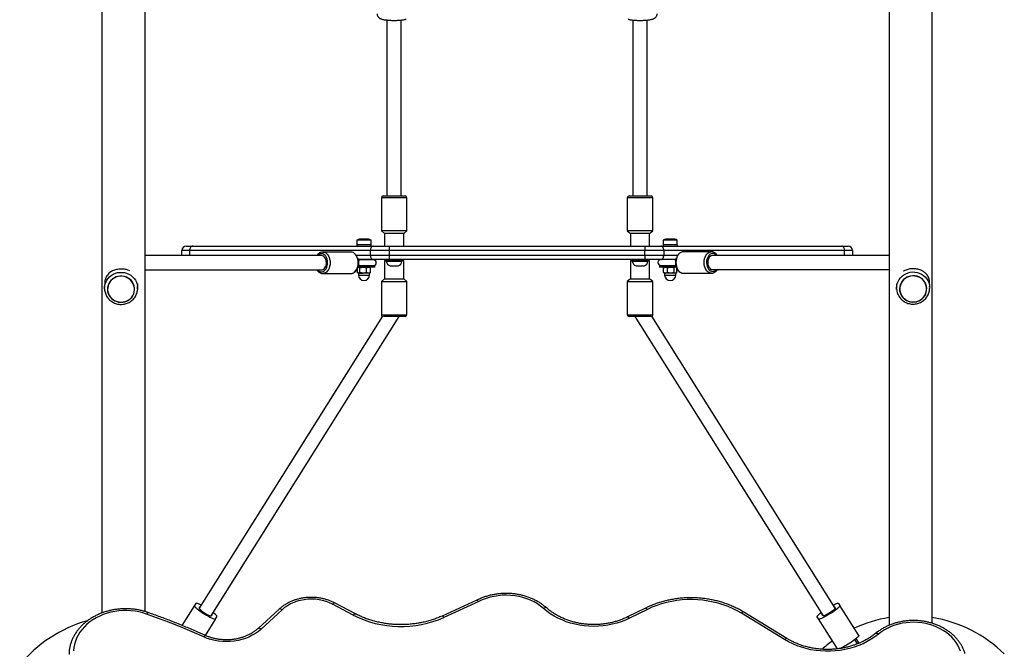
# Model space of a CAD drawing. Units: millimetres. Extents: x 240 to 13138, y 1806 to 16848.
# Drawn here: x 7302 to 8403, y 10176 to 10880 of the extents above; entities that cross this region are included whole.
import ezdxf

# ---------------------------------------------------------------- set-up
doc = ezdxf.new("R2010")
doc.units = ezdxf.units.MM

msp = doc.modelspace()

# ---------------------------------------------------------------- linework, layer by layer
at = {"color": 7, "linetype": 'Continuous', "lineweight": 25, "ltscale": 80}
for p, q in [((7394, 12279.9), (7394, 10216.6)), ((7442.3, 10218.1), (7442.3, 12279.9)), ((8274, 12279.9), (8274, 10202.8)), ((8322.3, 10205.1), (8322.3, 12279.9)), ((7712.7, 10879.2), (7712.7, 10682.7)), ((7728.7, 10682.7), (7728.7, 10879.2)), ((7987.7, 10879.2), (7987.7, 10682.7)), ((8003.7, 10682.7), (8003.7, 10879.2)), ((7706.4, 10680.7), (7706.4, 10643.7)), ((7708.4, 10682.7), (7728.2, 10682.7)), ((7728.2, 10682.7), (7732.9, 10682.7)), ((7734.9, 10643.7), (7734.9, 10680.7)), ((7981.4, 10680.7), (7981.4, 10643.7)), ((7983.4, 10682.7), (8003.2, 10682.7)), ((8003.2, 10682.7), (8007.9, 10682.7)), ((8009.9, 10643.7), (8009.9, 10680.7)), ((7706.4, 10643.7), (7709.9, 10640.7)), ((7734.9, 10643.7), (7706.4, 10643.7)), ((7709.9, 10640.7), (7709.9, 10626.6)), ((7731.4, 10640.7), (7709.9, 10640.7)), ((7731.4, 10640.7), (7734.9, 10643.7)), ((7731.4, 10626.6), (7731.4, 10640.7)), ((7981.4, 10643.7), (7984.9, 10640.7)), ((8009.9, 10643.7), (7981.4, 10643.7)), ((7984.9, 10640.7), (7984.9, 10626.6)), ((8006.4, 10640.7), (7984.9, 10640.7)), ((8006.4, 10640.7), (8009.9, 10643.7)), ((8006.4, 10626.6), (8006.4, 10640.7)), ((7488.2, 10626.6), (7495.5, 10626.6)), ((7495.5, 10626.6), (7697.6, 10626.6)), ((7679, 10628.2), (7679, 10626.6)), ((7695, 10628.2), (7679, 10628.2)), ((7679.1, 10633.2), (7679.1, 10628.2)), ((7694.9, 10633.2), (7679.1, 10633.2)), ((7692, 10634.2), (7682, 10634.2)), ((7694.9, 10628.2), (7694.9, 10633.2)), ((7695, 10626.6), (7695, 10628.2)), ((7697.6, 10626.6), (7715.3, 10626.6)), ((7715.3, 10626.6), (8001.1, 10626.6)), ((7715.3, 10626.6), (7715.3, 10621.6)), ((8001.1, 10626.6), (8001.1, 10621.6)), ((8001.1, 10626.6), (8018.8, 10626.6)), ((8018.8, 10626.6), (8220.9, 10626.6)), ((8021.4, 10628.2), (8021.4, 10626.6)), ((8037.4, 10628.2), (8021.4, 10628.2)), ((8021.5, 10633.2), (8021.5, 10628.2)), ((8037.3, 10633.2), (8021.5, 10633.2)), ((8034.4, 10634.2), (8024.4, 10634.2)), ((8037.3, 10628.2), (8037.3, 10633.2)), ((8037.4, 10626.6), (8037.4, 10628.2)), ((8220.9, 10626.6), (8228.2, 10626.6)), ((7639.5, 10616), (7442.3, 10616)), ((7492, 10621.6), (7483.2, 10621.6)), ((7483.2, 10616.6), (7483.2, 10621.6)), ((7483.2, 10616.6), (7492, 10616.6)), ((7483.2, 10616.6), (7483.2, 10616)), ((7694.1, 10621.6), (7492, 10621.6)), ((7492, 10621.6), (7492, 10616.6)), ((7672.4, 10620), (7640.9, 10620)), ((7715.3, 10621.6), (7694.1, 10621.6)), ((7694.1, 10616.6), (7694.1, 10621.6)), ((7694.1, 10616.6), (7715.3, 10616.6)), ((8001.1, 10621.6), (7715.3, 10621.6)), ((7715.3, 10621.6), (7715.3, 10616.6)), ((7715.3, 10616.6), (8001.1, 10616.6)), ((7715.3, 10616.6), (7715.3, 10611.6)), ((8001.1, 10616.6), (8001.1, 10621.6)), ((8022.3, 10621.6), (8001.1, 10621.6)), ((8001.1, 10616.6), (8022.3, 10616.6)), ((8001.1, 10616.6), (8001.1, 10611.6)), ((8022.3, 10621.6), (8022.3, 10616.6)), ((8224.4, 10621.6), (8022.3, 10621.6)), ((8075.4, 10620.3), (8044, 10620.3)), ((8274, 10616.3), (8076.9, 10616.3)), ((8224.4, 10616.6), (8224.4, 10621.6)), ((8233.2, 10621.6), (8224.4, 10621.6)), ((8224.4, 10616.6), (8233.2, 10616.6)), ((8233.2, 10621.6), (8233.2, 10616.6)), ((8233.2, 10616.3), (8233.2, 10616.6)), ((7687, 10603), (7680.3, 10603)), ((7697.6, 10611.6), (7680.6, 10611.6)), ((7687, 10604.6), (7680.7, 10604.6)), ((7697.4, 10611.3), (7680.9, 10611.3)), ((7680.9, 10611.1), (7681.3, 10610.3)), ((7681.3, 10605.7), (7681, 10605)), ((7682.4, 10602.4), (7686.2, 10603)), ((7682.4, 10597.1), (7682.4, 10602.4)), ((7683, 10611.6), (7683, 10611.3)), ((7699, 10604.6), (7687, 10604.6)), ((7699, 10603), (7687, 10603)), ((7689.9, 10602.4), (7692.2, 10603)), ((7689.9, 10597.1), (7689.9, 10602.4)), ((7691, 10611.3), (7691, 10611.6)), ((7694, 10602.7), (7693.5, 10603)), ((7694, 10602.7), (7694.4, 10602.4)), ((7694.4, 10597.1), (7694.4, 10602.4)), ((7715.3, 10611.6), (7697.6, 10611.6)), ((7699, 10603), (7699, 10604.6)), ((7711.6, 10611.6), (7709.9, 10610)), ((7709.9, 10610), (7709.9, 10590)), ((7711.9, 10610), (7709.9, 10610)), ((7711.9, 10611.2), (7711.9, 10609.7)), ((7711.9, 10611.2), (7729.4, 10611.2)), ((7711.9, 10609.7), (7729.4, 10609.7)), ((8001.1, 10611.6), (7715.3, 10611.6)), ((7716.2, 10611.6), (7716.2, 10611.2)), ((7716.2, 10604.7), (7725.2, 10604.7)), ((7725.2, 10611.2), (7725.2, 10611.6)), ((7729.4, 10609.7), (7729.4, 10611.2)), ((7731.4, 10610), (7729.4, 10610)), ((7731.4, 10610), (7729.8, 10611.6)), ((7731.4, 10590), (7731.4, 10610)), ((7986.6, 10611.6), (7984.9, 10610)), ((7984.9, 10610), (7984.9, 10590)), ((7986.9, 10610), (7984.9, 10610)), ((7986.9, 10611.2), (7986.9, 10609.7)), ((7986.9, 10611.2), (8004.4, 10611.2)), ((7986.9, 10609.7), (8004.4, 10609.7)), ((7991.2, 10611.6), (7991.2, 10611.2)), ((7991.2, 10604.7), (8000.2, 10604.7)), ((8000.2, 10611.2), (8000.2, 10611.6)), ((8018.8, 10611.6), (8001.1, 10611.6)), ((8004.4, 10609.7), (8004.4, 10611.2)), ((8006.4, 10610), (8004.4, 10610)), ((8006.4, 10610), (8004.8, 10611.6)), ((8006.4, 10590), (8006.4, 10610)), ((8017.4, 10604.6), (8017.4, 10603)), ((8035.8, 10604.6), (8017.4, 10604.6)), ((8036.1, 10603), (8017.4, 10603)), ((8035.5, 10611.6), (8018.8, 10611.6)), ((8019, 10604.9), (8035.6, 10604.9)), ((8021.9, 10602.4), (8024.2, 10603)), ((8022.4, 10602.7), (8021.9, 10602.4)), ((8021.9, 10597.1), (8021.9, 10602.4)), ((8022.9, 10603), (8022.3, 10602.7)), ((8025.4, 10604.9), (8025.4, 10604.6)), ((8026.5, 10602.4), (8030.2, 10603)), ((8026.5, 10597.1), (8026.5, 10602.4)), ((8033.4, 10604.6), (8033.4, 10604.9)), ((8033.9, 10597.1), (8033.9, 10602.4)), ((8035.1, 10610.6), (8035.4, 10611.3)), ((8035.5, 10605.2), (8035.1, 10606)), ((8036.1, 10602.9), (8035.9, 10603)), ((8036.8, 10597.1), (8036.8, 10601.3)), ((7442.3, 10600), (7639.5, 10600)), ((7640.9, 10596), (7672.4, 10596)), ((7679.6, 10597.1), (7679.6, 10601)), ((7680, 10596.8), (7680.5, 10596.5)), ((7681, 10596.5), (7680.5, 10596.5)), ((7680.8, 10596.4), (7680.8, 10594.3)), ((7681, 10596.5), (7686.2, 10596.5)), ((7689.9, 10597.1), (7686.2, 10596.5)), ((7692.2, 10596.5), (7686.2, 10596.5)), ((7694.4, 10597.1), (7692.2, 10596.5)), ((7693.5, 10596.5), (7692.2, 10596.5)), ((7693.3, 10594.3), (7693.3, 10596.4)), ((7693.5, 10596.5), (7694, 10596.8)), ((7694.4, 10597.1), (7694, 10596.9)), ((8021.9, 10597.1), (8022.4, 10596.9)), ((8022.3, 10596.8), (8022.9, 10596.5)), ((8022.9, 10596.5), (8024.2, 10596.5)), ((8023.1, 10596.4), (8023.1, 10594.3)), ((8026.5, 10597.1), (8024.2, 10596.5)), ((8030.2, 10596.5), (8024.2, 10596.5)), ((8033.9, 10597.1), (8030.2, 10596.5)), ((8035.4, 10596.5), (8030.2, 10596.5)), ((8035.9, 10596.5), (8035.4, 10596.5)), ((8035.6, 10594.3), (8035.6, 10596.4)), ((8035.9, 10596.5), (8036.4, 10596.8)), ((8044, 10596.3), (8075.4, 10596.3)), ((8076.9, 10600.3), (8274, 10600.3)), ((7397.2, 10586.2), (7396.9, 10580.2)), ((7433.9, 10578.8), (7434.1, 10584.3)), ((7709.9, 10590), (7706.4, 10587)), ((7706.4, 10587), (7706.4, 10550)), ((7706.4, 10587), (7726.1, 10587)), ((7709.9, 10590), (7724.8, 10590)), ((7724.8, 10590), (7731.4, 10590)), ((7726.1, 10587), (7734.9, 10587)), ((7734.9, 10587), (7731.4, 10590)), ((7734.9, 10550), (7734.9, 10587)), ((7984.9, 10590), (7981.4, 10587)), ((7981.4, 10587), (7981.4, 10550)), ((7981.4, 10587), (8001.1, 10587)), ((7984.9, 10590), (7999.8, 10590)), ((7999.8, 10590), (8006.4, 10590)), ((8001.1, 10587), (8009.9, 10587)), ((8009.9, 10587), (8006.4, 10590)), ((8009.9, 10550), (8009.9, 10587)), ((8282.3, 10584.6), (8282.5, 10579.1)), ((8282.5, 10578.2), (8282.5, 10579.8)), ((8316.2, 10579.4), (8316.2, 10579.4)), ((8319.5, 10580.5), (8319.2, 10586.5)), ((7400.2, 10579.1), (7400.2, 10579.1)), ((7430.6, 10577.9), (7430.6, 10577.9)), ((7433.9, 10578.8), (7433.8, 10577.9)), ((8285.8, 10578.2), (8285.8, 10578.2)), ((7707.6, 10548.2), (7502.6, 10222)), ((7516.1, 10213.5), (7726.4, 10548)), ((7732.9, 10548), (7708.7, 10548)), ((8007.7, 10548), (7983.4, 10548)), ((7990, 10548), (8200.2, 10213.5)), ((8213.8, 10222), (8008.8, 10548.2)), ((7498.9, 10227.4), (7497.4, 10225)), ((7677.4, 10215.7), (7654.2, 10227.8)), ((7813.1, 10230.8), (7774.3, 10213.2)), ((7815.3, 10229.3), (7776.3, 10211.7)), ((8217.5, 10227.4), (8219, 10225)), ((7497.4, 10225), (7483.4, 10202.8)), ((7503, 10222.6), (7503.5, 10223.3)), ((7503.9, 10224), (7503.5, 10223.3)), ((7592.1, 10220.9), (7568.6, 10199.4)), ((7595.4, 10220.2), (7571.9, 10198.7)), ((7675, 10214.3), (7651.9, 10226.4)), ((8001.7, 10222.1), (7981.6, 10212.2)), ((8003.9, 10220.6), (7983.9, 10210.7)), ((8157.2, 10186.9), (8108.9, 10216.4)), ((8159.8, 10188.1), (8111.5, 10217.7)), ((8212.5, 10224), (8212.9, 10223.3)), ((8212.9, 10223.3), (8213.4, 10222.6)), ((8240.1, 10191.5), (8219, 10225)), ((7521.1, 10210.1), (7509.5, 10191.6)), ((7517, 10214.8), (7516.6, 10214.1)), ((7517, 10214.8), (7517.4, 10215.5)), ((7521.1, 10210.1), (7522.6, 10212.5)), ((8195.3, 10210.1), (8193.8, 10212.5)), ((8216.3, 10176.6), (8195.3, 10210.1)), ((8199.4, 10214.8), (8199, 10215.5)), ((8199.8, 10214.1), (8199.4, 10214.8)), ((8238.8, 10182.1), (8235.8, 10186.9)), ((8238.8, 10182.1), (8235.8, 10186.9)), ((8240.7, 10182.9), (8237.4, 10188.2)), ((8216.4, 10176.5), (8216.3, 10176.6)), ((8220.7, 10177.1), (8220.5, 10177.5)), ((8222.3, 10178.4), (8222.8, 10177.5)), ((8222.8, 10177.5), (8222.3, 10178.4))]:
    msp.add_line(p, q, dxfattribs=at)
at = {"color": 8, "linetype": 'Continuous', "lineweight": 25, "ltscale": 80}
for p, q in [((7729.4, 10680.7), (7706.4, 10680.7)), ((7734.9, 10680.7), (7729.4, 10680.7)), ((8004.4, 10680.7), (7981.4, 10680.7)), ((8009.9, 10680.7), (8004.4, 10680.7)), ((7492, 10616.6), (7634.8, 10616.6)), ((7492, 10616.6), (7492, 10616)), ((7678.2, 10616.6), (7694.1, 10616.6)), ((8022.3, 10616.6), (8037.9, 10616.6)), ((8081.8, 10616.6), (8224.4, 10616.6)), ((8224.4, 10616.3), (8224.4, 10616.6)), ((7693.3, 10596.4), (7680.8, 10596.4)), ((7680.8, 10594.3), (7681.2, 10594.3)), ((7681.2, 10594.3), (7693.3, 10594.3)), ((8035.2, 10596.4), (8023.1, 10596.4)), ((8023.1, 10594.3), (8035.6, 10594.3)), ((8035.6, 10596.4), (8035.2, 10596.4)), ((7706.4, 10550), (7734.9, 10550)), ((7981.4, 10550), (8009.9, 10550))]:
    msp.add_line(p, q, dxfattribs=at)
at = {"color": 7, "linetype": 'Continuous', "lineweight": 25, "ltscale": 80, "flags": 128}
for points in [[(7495.5, 10626.6), (7494.8, 10626.5), (7494.2, 10626.2), (7493.5, 10625.8), (7493, 10625.2), (7492.6, 10624.4), (7492.2, 10623.5), (7492, 10622.6), (7492, 10621.6)], [(7697.6, 10626.6), (7696.9, 10626.5), (7696.3, 10626.2), (7695.6, 10625.8), (7695.1, 10625.2), (7694.7, 10624.4), (7694.3, 10623.5), (7694.1, 10622.6), (7694.1, 10621.6)], [(8022.3, 10621.6), (8022.2, 10622.6), (8022, 10623.5), (8021.7, 10624.4), (8021.3, 10625.2), (8020.7, 10625.8), (8020.1, 10626.2), (8019.5, 10626.5), (8018.8, 10626.6)], [(8224.4, 10621.6), (8224.3, 10622.6), (8224.1, 10623.5), (8223.8, 10624.4), (8223.4, 10625.2), (8222.8, 10625.8), (8222.2, 10626.2), (8221.6, 10626.5), (8220.9, 10626.6)], [(7639.5, 10600), (7640.1, 10600), (7641.2, 10600.4), (7642.3, 10601.1), (7643.2, 10602.2), (7644, 10603.5), (7644.6, 10605), (7644.9, 10606.7), (7644.9, 10608.4), (7644.7, 10610.1), (7644.3, 10611.7), (7643.6, 10613.2), (7642.8, 10614.3), (7641.8, 10615.2), (7640.7, 10615.8), (7639.5, 10616), (7639.5, 10616)], [(7694.1, 10616.6), (7694.1, 10615.7), (7694.3, 10614.7), (7694.7, 10613.9), (7695.1, 10613.1), (7695.6, 10612.5), (7696.3, 10612), (7696.9, 10611.7), (7697.6, 10611.6)], [(8018.8, 10611.6), (8019.5, 10611.7), (8020.1, 10612), (8020.7, 10612.5), (8021.3, 10613.1), (8021.7, 10613.9), (8022, 10614.7), (8022.2, 10615.7), (8022.3, 10616.6)], [(8076.9, 10616.3), (8076.3, 10616.2), (8075.2, 10615.9), (8074.1, 10615.1), (8073.1, 10614.1), (8072.4, 10612.8), (8071.8, 10611.2), (8071.5, 10609.6), (8071.4, 10607.8), (8071.6, 10606.1), (8072.1, 10604.5), (8072.7, 10603.1), (8073.6, 10601.9), (8074.6, 10601), (8075.7, 10600.5), (8076.9, 10600.3), (8076.9, 10600.3)], [(7423.9, 10566.3), (7425.7, 10567.7), (7427.3, 10569.3), (7428.6, 10571.2), (7429.6, 10573.2), (7430.2, 10575.3), (7430.5, 10577.6), (7430.5, 10579.8), (7430.1, 10582), (7429.4, 10584.2), (7428.3, 10586.2), (7426.9, 10588), (7425.3, 10589.6), (7423.4, 10590.9), (7421.3, 10592), (7419.1, 10592.7), (7416.8, 10593.1), (7414.5, 10593.1), (7412.2, 10592.8), (7410, 10592.2), (7407.9, 10591.3), (7405.9, 10590), (7404.2, 10588.5), (7402.8, 10586.7), (7401.6, 10584.8), (7400.8, 10582.7), (7400.3, 10580.5), (7400.2, 10578.3), (7400.4, 10576), (7401, 10573.8), (7401.9, 10571.8), (7403.1, 10569.8), (7404.6, 10568.1), (7406.4, 10566.7), (7408.3, 10565.5), (7410.5, 10564.6), (7412.7, 10564), (7415.1, 10563.8), (7417.4, 10563.9), (7419.7, 10564.4), (7421.8, 10565.2), (7423.9, 10566.3)], [(7400.4, 10577.9), (7400.6, 10575.7), (7401.3, 10573.6), (7402.2, 10571.6), (7403.5, 10569.7), (7405, 10568), (7406.8, 10566.6), (7408.7, 10565.5), (7410.9, 10564.7), (7413.1, 10564.2), (7415.4, 10564), (7417.7, 10564.2), (7419.9, 10564.7), (7422, 10565.5), (7424, 10566.6), (7425.8, 10568), (7427.3, 10569.7), (7428.6, 10571.5), (7429.5, 10573.6), (7430.1, 10575.7), (7430.4, 10577.9), (7430.3, 10580.1), (7429.8, 10582.3), (7429, 10584.4), (7427.9, 10586.3), (7426.5, 10588.1), (7424.9, 10589.6), (7423, 10590.9), (7420.9, 10591.9), (7418.8, 10592.6), (7416.5, 10592.9), (7414.2, 10592.9), (7411.9, 10592.6), (7409.7, 10591.9), (7407.7, 10590.9), (7405.8, 10589.7), (7404.1, 10588.1), (7402.8, 10586.4), (7401.7, 10584.4), (7400.9, 10582.3), (7400.5, 10580.1), (7400.4, 10577.9)], [(8309, 10566.3), (8310.9, 10567.6), (8312.5, 10569.2), (8313.9, 10571), (8315, 10573), (8315.7, 10575.1), (8316.1, 10577.4), (8316.2, 10579.6), (8315.9, 10581.8), (8315.2, 10584), (8314.3, 10586), (8313, 10587.9), (8311.4, 10589.5), (8309.6, 10590.9), (8307.5, 10592.1), (8305.4, 10592.9), (8303.1, 10593.3), (8300.8, 10593.5), (8298.5, 10593.2), (8296.2, 10592.7), (8294.1, 10591.8), (8292.1, 10590.6), (8290.3, 10589.2), (8288.8, 10587.5), (8287.6, 10585.5), (8286.6, 10583.5), (8286.1, 10581.3), (8285.8, 10579.1), (8285.9, 10576.8), (8286.4, 10574.6), (8287.2, 10572.5), (8288.4, 10570.6), (8289.8, 10568.8), (8291.5, 10567.3), (8293.5, 10566), (8295.6, 10565.1), (8297.8, 10564.4), (8300.1, 10564.1), (8302.4, 10564.2), (8304.7, 10564.5), (8306.9, 10565.3), (8309, 10566.3)], [(8286, 10578.7), (8286.2, 10576.5), (8286.7, 10574.4), (8287.6, 10572.3), (8288.7, 10570.4), (8290.2, 10568.7), (8291.9, 10567.2), (8293.9, 10566), (8295.9, 10565.1), (8298.2, 10564.5), (8300.4, 10564.3), (8302.7, 10564.4), (8305, 10564.8), (8307.2, 10565.6), (8309.2, 10566.6), (8311, 10568), (8312.6, 10569.6), (8313.9, 10571.4), (8314.9, 10573.4), (8315.6, 10575.5), (8316, 10577.7), (8316, 10579.9), (8315.6, 10582.1), (8314.9, 10584.2), (8313.9, 10586.2), (8312.6, 10588), (8311, 10589.6), (8309.2, 10591), (8307.2, 10592), (8305, 10592.8), (8302.7, 10593.2), (8300.4, 10593.3), (8298.2, 10593), (8295.9, 10592.4), (8293.9, 10591.5), (8291.9, 10590.3), (8290.2, 10588.8), (8288.7, 10587.1), (8287.6, 10585.2), (8286.7, 10583.1), (8286.2, 10580.9), (8286, 10578.7)], [(7396.9, 10578.8), (7397, 10581.3), (7397.2, 10582.7)], [(8319.4, 10581.6), (8319.4, 10581.1), (8319.5, 10580.5)], [(7504.9, 10225.6), (7503.5, 10226.2), (7502.1, 10226.9), (7500.8, 10227.3), (7499.9, 10227.5), (7499.2, 10227.6), (7498.9, 10227.4)], [(7651.9, 10226.4), (7648.4, 10228.1), (7644.6, 10229.5), (7640.7, 10230.6), (7636.7, 10231.4), (7632.6, 10231.9), (7628.4, 10232.1), (7624.3, 10231.9), (7620.2, 10231.5), (7616.1, 10230.7), (7612.2, 10229.7), (7608.4, 10228.3), (7604.8, 10226.7), (7601.5, 10224.7), (7598.3, 10222.6), (7595.4, 10220.2)], [(7887.7, 10221.7), (7884.4, 10224.3), (7880.9, 10226.8), (7877.1, 10229), (7873.1, 10230.9), (7868.9, 10232.6), (7864.6, 10234), (7860.1, 10235.1), (7855.6, 10235.8), (7850.9, 10236.3), (7846.3, 10236.5), (7841.6, 10236.4), (7836.9, 10235.9), (7832.4, 10235.2), (7827.9, 10234.2), (7823.5, 10232.8), (7819.3, 10231.2), (7815.3, 10229.3)], [(8108.9, 10216.4), (8104.1, 10219.1), (8099.1, 10221.6), (8094, 10223.9), (8088.6, 10225.8), (8083.1, 10227.5), (8077.5, 10228.9), (8071.8, 10230), (8066, 10230.9), (8060.2, 10231.4), (8054.3, 10231.6), (8048.4, 10231.6), (8042.6, 10231.2), (8036.7, 10230.6), (8031, 10229.6), (8025.3, 10228.4), (8019.7, 10226.8), (8014.3, 10225), (8009, 10223), (8003.9, 10220.6)], [(8211.5, 10225.6), (8212.9, 10226.2), (8214.3, 10226.9), (8215.5, 10227.3), (8216.5, 10227.5), (8217.1, 10227.6), (8217.5, 10227.4)], [(7444, 10215.4), (7439.8, 10216.8), (7435.4, 10217.8), (7431, 10218.6), (7426.5, 10219.1), (7421.9, 10219.3), (7417.4, 10219.3), (7412.9, 10219), (7408.4, 10218.3), (7404, 10217.4), (7399.7, 10216.3), (7395.5, 10214.9), (7391.5, 10213.2), (7387.6, 10211.2), (7383.9, 10209.1), (7380.5, 10206.7), (7377.3, 10204.1), (7374.4, 10201.3), (7371.8, 10198.3), (7369.4, 10195.2), (7367.4, 10192), (7365.6, 10188.6), (7364.3, 10185.1), (7363.2, 10181.6), (7362.5, 10178), (7362.2, 10174.4)], [(7497.4, 10225), (7497.4, 10224.6), (7497.7, 10224), (7498.3, 10223.3), (7499.2, 10222.4), (7500.4, 10221.3), (7501.9, 10220.2), (7503.5, 10219), (7505.3, 10217.7), (7507.2, 10216.5), (7509.2, 10215.2), (7511.1, 10214.1), (7513, 10213), (7514.8, 10212), (7516.5, 10211.2), (7518, 10210.6), (7519.2, 10210.2), (7520.1, 10209.9), (7520.8, 10209.9), (7521.1, 10210.1)], [(7502.6, 10222), (7502.6, 10221.6), (7503, 10221.1), (7503.7, 10220.4), (7504.7, 10219.6), (7505.9, 10218.7), (7507.3, 10217.7), (7508.8, 10216.8), (7510.3, 10215.8), (7511.8, 10215), (7513.1, 10214.3), (7514.3, 10213.8), (7515.2, 10213.5), (7515.8, 10213.3), (7516.1, 10213.5)], [(7503.5, 10223.3), (7503.2, 10223.4), (7503, 10223.4), (7502.9, 10223.3), (7502.8, 10223.3), (7502.8, 10223.2), (7502.8, 10223), (7502.9, 10222.8), (7503, 10222.6)], [(7522.6, 10212.5), (7522.6, 10212.9), (7522.3, 10213.4), (7521.7, 10214.2), (7520.8, 10215.1), (7519.6, 10216.1), (7518.4, 10217.1)], [(7983.9, 10210.7), (7979.3, 10208.6), (7974.5, 10206.8), (7969.6, 10205.2), (7964.6, 10204), (7959.5, 10203), (7954.3, 10202.2), (7949.1, 10201.8), (7943.8, 10201.7), (7938.5, 10201.8), (7933.3, 10202.3), (7928.1, 10203), (7923, 10204), (7918, 10205.4), (7913.1, 10206.9), (7908.4, 10208.8), (7903.8, 10210.9), (7899.5, 10213.2), (7895.3, 10215.8), (7891.4, 10218.6), (7887.7, 10221.7)], [(8193.8, 10212.5), (8193.8, 10212.9), (8194.1, 10213.4), (8194.7, 10214.2), (8195.6, 10215.1), (8196.8, 10216.1), (8198, 10217.1)], [(8219, 10225), (8219, 10224.6), (8218.7, 10224), (8218.1, 10223.3), (8217.1, 10222.4), (8215.9, 10221.3), (8214.5, 10220.2), (8212.9, 10219), (8211.1, 10217.7), (8209.2, 10216.5), (8207.2, 10215.2), (8205.2, 10214.1), (8203.3, 10213), (8201.5, 10212), (8199.9, 10211.2), (8198.4, 10210.6), (8197.2, 10210.2), (8196.3, 10209.9), (8195.6, 10209.9), (8195.3, 10210.1)], [(8213.8, 10222), (8213.8, 10221.6), (8213.4, 10221.1), (8212.7, 10220.4), (8211.7, 10219.6), (8210.5, 10218.7), (8209.1, 10217.7), (8207.6, 10216.8), (8206.1, 10215.8), (8204.6, 10215), (8203.3, 10214.3), (8202.1, 10213.8), (8201.2, 10213.5), (8200.5, 10213.3), (8200.2, 10213.5)], [(8212.9, 10223.3), (8213.2, 10223.4), (8213.4, 10223.4), (8213.5, 10223.3), (8213.6, 10223.3), (8213.6, 10223.2), (8213.6, 10223), (8213.5, 10222.8), (8213.4, 10222.6)], [(7507.9, 10189.9), (7500.1, 10193.3), (7492.2, 10196.7), (7484.3, 10200), (7476.3, 10203.3), (7468.3, 10206.4), (7460.3, 10209.5), (7452.2, 10212.5), (7444, 10215.4)], [(7516.6, 10214.1), (7516.8, 10214.1), (7517, 10214.1), (7517.1, 10214.1), (7517.2, 10214.2), (7517.2, 10214.3), (7517.2, 10214.5), (7517.1, 10214.6), (7517, 10214.8)], [(8199.8, 10214.1), (8199.6, 10214.1), (8199.4, 10214.1), (8199.3, 10214.1), (8199.2, 10214.2), (8199.1, 10214.3), (8199.2, 10214.5), (8199.3, 10214.6), (8199.4, 10214.8)], [(8354, 10173.9), (8352.6, 10177.3), (8351, 10180.6), (8349, 10183.7), (8346.7, 10186.8), (8344.1, 10189.6), (8341.2, 10192.3), (8338.1, 10194.8), (8334.7, 10197.1), (8331.1, 10199.1), (8327.3, 10200.9), (8323.4, 10202.5), (8319.3, 10203.8), (8315, 10204.8), (8310.7, 10205.6), (8306.3, 10206), (8301.9, 10206.2), (8297.5, 10206.1), (8293.1, 10205.7), (8288.8, 10205.1), (8284.5, 10204.1), (8280.4, 10202.9), (8276.4, 10201.4), (8272.6, 10199.7), (8268.9, 10197.7), (8265.5, 10195.5), (8262.2, 10193)], [(7571.9, 10198.7), (7568.9, 10196.1), (7565.6, 10193.8), (7562.1, 10191.7), (7558.4, 10189.8), (7554.4, 10188.3), (7550.4, 10186.9), (7546.2, 10185.9), (7541.9, 10185.2), (7537.5, 10184.7), (7533.1, 10184.6), (7528.7, 10184.7), (7524.4, 10185.2), (7520.1, 10185.9), (7515.9, 10187), (7511.8, 10188.3), (7507.9, 10189.9)], [(8262.2, 10193), (8258.3, 10190), (8254.1, 10187.2), (8249.6, 10184.6), (8245, 10182.3), (8240.1, 10180.3), (8235.1, 10178.5), (8230, 10177), (8224.7, 10175.8), (8219.4, 10174.8), (8213.9, 10174.2), (8208.5, 10173.9), (8203, 10173.9), (8197.5, 10174.2), (8192.1, 10174.8), (8186.7, 10175.6), (8181.4, 10176.8), (8176.3, 10178.3), (8171.2, 10180), (8166.4, 10182.1), (8161.7, 10184.3), (8157.2, 10186.9)], [(8240.1, 10191.5), (8240.1, 10191.1), (8239.8, 10190.5), (8239.1, 10189.8), (8238.2, 10188.9), (8237, 10187.8), (8235.6, 10186.7), (8233.9, 10185.5), (8232.1, 10184.2), (8230.2, 10182.9), (8228.3, 10181.7), (8226.3, 10180.5), (8224.4, 10179.5), (8222.6, 10178.5), (8220.9, 10177.7), (8219.5, 10177.1), (8218.5, 10176.7)]]:
    msp.add_lwpolyline(points, dxfattribs=at)
at = {"color": 8, "linetype": 'Continuous', "lineweight": 25, "ltscale": 80, "flags": 128}
for points in [[(7635.4, 10600), (7636.4, 10599.1), (7637.6, 10598.4), (7638.8, 10598), (7640.1, 10598), (7641.4, 10598.4), (7642.6, 10599.1), (7643.7, 10600.1), (7644.6, 10601.4), (7645.4, 10603), (7645.9, 10604.7), (7646.2, 10606.6), (7646.3, 10608.5), (7646.1, 10610.3), (7645.7, 10612.1), (7645, 10613.8), (7644.2, 10615.2), (7643.2, 10616.4), (7642, 10617.3), (7640.8, 10617.8), (7639.5, 10618), (7639.5, 10618)], [(7640.9, 10620), (7642.4, 10619.8), (7643.8, 10619.3), (7645, 10618.4), (7646.2, 10617.2), (7647.2, 10615.7), (7648, 10614), (7648.6, 10612.1), (7649, 10610.1), (7649.1, 10608), (7649, 10605.9), (7648.6, 10603.9), (7648, 10602), (7647.2, 10600.3), (7646.2, 10598.8), (7645, 10597.6), (7643.8, 10596.7), (7642.4, 10596.2), (7641.1, 10596)], [(7672.4, 10596), (7673.8, 10596.2), (7675.2, 10596.7), (7676.5, 10597.6), (7677.6, 10598.8), (7678.7, 10600.3), (7679.5, 10602), (7680.1, 10603.9), (7680.4, 10605.9), (7680.6, 10608), (7680.4, 10610.1), (7680.1, 10612.1), (7679.5, 10614), (7678.7, 10615.7), (7677.6, 10617.2), (7676.5, 10618.4), (7675.2, 10619.3), (7673.8, 10619.8), (7672.4, 10620)], [(8044, 10620.3), (8042.6, 10620.1), (8041.2, 10619.6), (8039.9, 10618.7), (8038.7, 10617.5), (8037.7, 10616), (8036.9, 10614.3), (8036.3, 10612.4), (8035.9, 10610.4), (8035.8, 10608.3), (8035.9, 10606.2), (8036.3, 10604.2), (8036.9, 10602.3), (8037.7, 10600.6), (8038.7, 10599.1), (8039.9, 10597.9), (8041.2, 10597), (8042.6, 10596.5), (8044, 10596.3)], [(8075.4, 10596.3), (8074, 10596.5), (8072.6, 10597), (8071.3, 10597.9), (8070.2, 10599.1), (8069.2, 10600.6), (8068.3, 10602.3), (8067.7, 10604.2), (8067.4, 10606.2), (8067.2, 10608.3), (8067.4, 10610.4), (8067.7, 10612.4), (8068.3, 10614.3), (8069.2, 10616), (8070.2, 10617.5), (8071.3, 10618.7), (8072.6, 10619.6), (8074, 10620.1), (8075.3, 10620.3)], [(8081, 10616.3), (8080, 10617.2), (8078.8, 10617.9), (8077.5, 10618.2), (8076.2, 10618.2), (8075, 10617.9), (8073.8, 10617.2), (8072.7, 10616.1), (8071.7, 10614.8), (8071, 10613.3), (8070.4, 10611.6), (8070.1, 10609.7), (8070.1, 10607.8), (8070.3, 10605.9), (8070.7, 10604.1), (8071.3, 10602.5), (8072.2, 10601), (8073.2, 10599.9), (8074.4, 10599), (8075.6, 10598.5), (8076.9, 10598.3), (8076.9, 10598.3)], [(7397.2, 10582.7), (7397.4, 10583.8), (7398.2, 10586.1), (7399.3, 10588.4), (7400.8, 10590.5), (7402.5, 10592.3), (7404.4, 10593.9), (7406.6, 10595.3), (7409, 10596.3), (7411.5, 10597), (7414, 10597.3), (7416.6, 10597.3), (7419.2, 10597), (7421.6, 10596.3), (7424, 10595.3), (7426.2, 10594), (7428.2, 10592.4), (7429.9, 10590.5), (7431.4, 10588.5), (7432.5, 10586.2), (7433.3, 10583.9), (7433.8, 10581.4), (7433.9, 10578.9), (7433.9, 10578.8)], [(8282.5, 10579.8), (8282.7, 10582.2), (8283.2, 10584.7), (8284.1, 10587), (8285.3, 10589.2), (8286.8, 10591.3), (8288.6, 10593), (8290.6, 10594.6), (8292.9, 10595.8), (8295.3, 10596.8), (8297.8, 10597.4), (8300.3, 10597.7), (8302.9, 10597.6), (8305.5, 10597.2), (8307.9, 10596.4), (8310.2, 10595.3), (8312.4, 10593.9), (8314.3, 10592.3), (8315.9, 10590.3), (8317.3, 10588.2), (8318.4, 10586), (8319.1, 10583.6), (8319.4, 10581.6)], [(7651.9, 10226.4), (7652.5, 10227), (7653, 10227.5), (7653.4, 10227.8), (7653.9, 10227.9), (7654.2, 10227.9), (7654.2, 10227.8)], [(7444, 10215.4), (7444.4, 10216.1), (7444.8, 10216.6), (7445.1, 10216.9), (7445.4, 10217.1), (7445.7, 10217.1)], [(7595.4, 10220.2), (7594.7, 10220.6), (7594, 10221), (7593.3, 10221.2), (7592.8, 10221.2), (7592.3, 10221), (7592.1, 10220.9)], [(7891, 10222.4), (7890.8, 10222.6), (7890.3, 10222.7), (7889.8, 10222.7), (7889.1, 10222.5), (7888.4, 10222.1), (7887.7, 10221.7)], [(8001.7, 10222.1), (8001.8, 10222.1), (8002.1, 10222.1), (8002.5, 10222), (8002.9, 10221.7), (8003.4, 10221.2), (8003.9, 10220.6)], [(8111.5, 10217.7), (8111.4, 10217.7), (8111, 10217.8), (8110.6, 10217.7), (8110.1, 10217.4), (8109.5, 10217), (8108.9, 10216.4)], [(7675, 10214.3), (7675.6, 10214.9), (7676.1, 10215.4), (7676.6, 10215.7), (7677, 10215.8), (7677.3, 10215.8), (7677.4, 10215.7)], [(7774.3, 10213.2), (7774.3, 10213.2), (7774.6, 10213.3), (7775, 10213.1), (7775.4, 10212.8), (7775.8, 10212.3), (7776.3, 10211.7)], [(7981.6, 10212.2), (7981.7, 10212.2), (7982, 10212.2), (7982.4, 10212.1), (7982.9, 10211.8), (7983.3, 10211.3), (7983.9, 10210.7)], [(7571.9, 10198.7), (7571.2, 10199.1), (7570.5, 10199.4), (7569.8, 10199.6), (7569.3, 10199.6), (7568.8, 10199.5), (7568.6, 10199.4)], [(8259.1, 10193.9), (8259.3, 10194), (8259.7, 10194.1), (8260.3, 10194.1), (8260.9, 10193.9), (8261.5, 10193.5), (8262.2, 10193)], [(7507.9, 10189.9), (7508.4, 10190.5), (7508.9, 10191), (7509.3, 10191.3), (7509.6, 10191.5), (7510, 10191.4), (7510, 10191.4)], [(8159.8, 10188.1), (8159.8, 10188.2), (8159.4, 10188.3), (8158.9, 10188.1), (8158.4, 10187.9), (8157.8, 10187.4), (8157.2, 10186.9)]]:
    msp.add_lwpolyline(points, dxfattribs=at)
at = {"color": 7, "linetype": 'Continuous', "lineweight": 25, "ltscale": 6400}
for centre, radius, start, end in [((7708.4, 10680.7), 2, 90, 180), ((7732.9, 10680.7), 2, 0, 90), ((7983.4, 10680.7), 2, 90, 180), ((8007.9, 10680.7), 2, 0, 90), ((7488.2, 10621.6), 5, 90, 180), ((7682, 10629.5), 4.71, 90, 128.0512), ((7692, 10629.5), 4.71, 51.9488, 90), ((8024.4, 10629.5), 4.71, 90, 128.0512), ((8034.4, 10629.5), 4.7, 51.9488, 90), ((8228.2, 10621.6), 5, 0, 90), ((7697.4, 10608), 3.35, 270, 90), ((7717.9, 10610.5), 6, 187.2133, 253.5157), ((7723.5, 10610.5), 6, 286.4843, 352.7867), ((7992.9, 10610.5), 6, 187.2133, 253.5157), ((7998.5, 10610.5), 6, 286.4843, 352.7867), ((8019, 10608.3), 3.35, 90, 270), ((7680.6, 10596.4), 0.12, 0, 90), ((7687, 10594.3), 6.25, 180, 0), ((7693.4, 10596.4), 0.12, 90, 180), ((8023, 10596.4), 0.12, 0, 90), ((8029.4, 10594.3), 6.25, 180, 0), ((8035.7, 10596.4), 0.12, 90, 180), ((7708.4, 10550), 2, 180, 250.0579), ((7732.9, 10550), 2, 270, 0), ((7983.4, 10550), 2, 180, 270), ((8007.9, 10550), 2, 289.9421, 0), ((7418.2, 10063.5), 150, 105.7079, 140.7351), ((7728.4, 10319.4), 117.9, 243.0732, 293.9529), ((8298.2, 10063.5), 150, 99.2649, 114.9189), ((8298.2, 10063.5), 150, 45.7227, 80.7351), ((8298.2, 10063.5), 150, 125.6354, 131.3445)]:
    msp.add_arc(centre, radius, start, end, dxfattribs=at)
at = {"color": 8, "linetype": 'Continuous', "lineweight": 25, "ltscale": 6400}
for centre, start, end in [((7639.7, 10612.3), 92.4283, 139.6418), ((8076.7, 10604), 272.4283, 319.6418)]:
    msp.add_arc(centre, 5.69, start, end, dxfattribs=at)
at = {"color": 7, "linetype": 'Continuous', "lineweight": 25, "ltscale": 80}
for points, knots in [([(7701.7, 10886.2), (7701.7, 10885.9), (7701.7, 10885.1), (7702.1, 10884.1), (7702.6, 10883.1), (7703.3, 10882.3), (7704.1, 10881.6), (7704.9, 10881.1), (7705.9, 10880.6), (7707.1, 10880.2), (7708.6, 10879.8), (7710.4, 10879.5), (7712.4, 10879.3), (7714.5, 10879.1), (7716.6, 10878.9), (7718.8, 10878.9), (7721.1, 10878.8), (7723.3, 10878.9), (7725.5, 10879), (7727.6, 10879.1), (7729.5, 10879.3), (7731.4, 10879.6), (7732.9, 10879.8), (7733.7, 10880.1), (7734, 10880.2)], [0, 0, 0, 0, 0.023639, 0.055115, 0.084809, 0.113842, 0.143391, 0.175213, 0.212456, 0.261246, 0.321392, 0.37587, 0.432953, 0.487495, 0.54081, 0.59351, 0.645925, 0.698278, 0.750723, 0.80345, 0.856743, 0.911065, 0.967327, 1, 1, 1, 1]), ([(7982.4, 10880.2), (7982.6, 10880.1), (7983.4, 10879.9), (7984.7, 10879.6), (7986.5, 10879.4), (7988.5, 10879.1), (7990.7, 10879), (7992.8, 10878.9), (7995.1, 10878.8), (7997.3, 10878.9), (7999.5, 10878.9), (8001.6, 10879), (8003.7, 10879.2), (8005.6, 10879.5), (8007.4, 10879.8), (8009.1, 10880.1), (8010.5, 10880.6), (8011.6, 10881.1), (8012.5, 10881.7), (8013.3, 10882.5), (8014, 10883.4), (8014.5, 10884.5), (8014.7, 10885.5), (8014.7, 10886), (8014.7, 10886.2)], [0, 0, 0, 0, 0.025054, 0.080988, 0.133799, 0.189166, 0.242911, 0.295826, 0.34833, 0.400682, 0.453067, 0.505637, 0.558634, 0.612423, 0.667666, 0.72581, 0.790919, 0.829738, 0.863235, 0.895139, 0.92652, 0.957893, 0.989402, 1, 1, 1, 1]), ([(7640.9, 10620), (7640.6, 10620), (7639.9, 10619.9), (7638.6, 10619.6), (7637.3, 10619), (7636, 10618), (7635.1, 10617), (7634.6, 10616.3), (7634.4, 10616)], [0, 0, 0, 0, 0.118005, 0.3058, 0.494071, 0.68532, 0.880818, 1, 1, 1, 1]), ([(7672.2, 10596), (7672.5, 10596), (7673.3, 10596), (7674.5, 10596.3), (7675.9, 10596.9), (7677.1, 10597.8), (7678.3, 10598.9), (7679.3, 10600.3), (7680.1, 10601.9), (7680.7, 10603.7), (7681.1, 10605.6), (7681.2, 10607.5), (7681.2, 10609.5), (7680.9, 10611.4), (7680.5, 10612.8), (7680.2, 10613.5), (7680.2, 10613.6)], [0, 0, 0, 0, 0.043117, 0.1173535, 0.1915663, 0.2668376, 0.3437554, 0.4222717, 0.501889, 0.5820385, 0.6622949, 0.7425589, 0.8228794, 0.9033547, 0.984079, 1, 1, 1, 1]), ([(8036.1, 10613.6), (8036, 10613.2), (8035.6, 10612.3), (8035.3, 10610.7), (8035.1, 10608.7), (8035.2, 10606.8), (8035.5, 10604.8), (8036, 10603), (8036.8, 10601.3), (8037.7, 10599.7), (8038.8, 10598.4), (8040.1, 10597.4), (8041.5, 10596.7), (8042.9, 10596.3), (8043.7, 10596.3), (8044, 10596.3)], [0, 0, 0, 0, 0.0470522, 0.1290378, 0.2110311, 0.2930822, 0.3752913, 0.4577548, 0.5405734, 0.6237504, 0.7069654, 0.789532, 0.8705617, 0.9494551, 1, 1, 1, 1]), ([(8082, 10616.3), (8081.9, 10616.5), (8081.4, 10617.3), (8080.4, 10618.3), (8079.1, 10619.3), (8077.7, 10619.9), (8076.4, 10620.3), (8075.6, 10620.2), (8075.3, 10620.2)], [0, 0, 0, 0, 0.093385, 0.29633, 0.497406, 0.694452, 0.886218, 1, 1, 1, 1]), ([(7681, 10603), (7681.1, 10603), (7681.6, 10603), (7682.1, 10602.7), (7682.4, 10602.4)], [0, 0, 0, 0, 0.254079, 1, 1, 1, 1]), ([(7686.2, 10603), (7686.2, 10603), (7687.5, 10603), (7688.7, 10602.7), (7689.9, 10602.4)], [0, 0, 0, 0, 0.0702148, 1, 1, 1, 1]), ([(7692.2, 10603), (7692.2, 10603), (7693, 10603), (7693.7, 10602.7), (7694.4, 10602.4)], [0, 0, 0, 0, 0.070215, 1, 1, 1, 1]), ([(8024.2, 10603), (8024.3, 10603), (8025, 10603), (8025.8, 10602.7), (8026.5, 10602.4)], [0, 0, 0, 0, 0.0702148, 1, 1, 1, 1]), ([(8030.2, 10603), (8030.3, 10603), (8031.6, 10603), (8032.8, 10602.7), (8033.9, 10602.4)], [0, 0, 0, 0, 0.0702148, 1, 1, 1, 1]), ([(8035.4, 10603), (8035.3, 10603), (8034.8, 10603), (8034.3, 10602.7), (8033.9, 10602.4)], [0, 0, 0, 0, 0.254079, 1, 1, 1, 1]), ([(8319.2, 10586.5), (8319.2, 10586.9), (8319.1, 10588.1), (8318.8, 10589.9), (8318, 10592), (8316.8, 10594.2), (8315, 10596.3), (8312.7, 10598.1), (8310.2, 10599.4), (8307.7, 10600.4), (8305.2, 10601), (8302.6, 10601.3), (8300, 10601.3), (8297.5, 10601.1), (8295.1, 10600.6), (8292.8, 10599.9), (8291.1, 10599.2), (8290.3, 10598.7), (8290.1, 10598.6)], [0, 0, 0, 0, 0.033229, 0.085, 0.152266, 0.221396, 0.31115, 0.403493, 0.476052, 0.550515, 0.611546, 0.674275, 0.735352, 0.798401, 0.856673, 0.916359, 0.980599, 1, 1, 1, 1]), ([(7424.8, 10599.1), (7424.6, 10599.2), (7423.7, 10599.7), (7421.8, 10600.3), (7419.2, 10600.8), (7416.6, 10601), (7414, 10601), (7411.5, 10600.7), (7409.1, 10600.1), (7406.9, 10599.3), (7404.8, 10598.3), (7402.7, 10597), (7400.9, 10595.3), (7399.3, 10593.4), (7398.2, 10591.3), (7397.6, 10589.3), (7397.2, 10587.5), (7397.2, 10586.5), (7397.2, 10586.2)], [0, 0, 0, 0, 0.016661, 0.094616, 0.158508, 0.224178, 0.288119, 0.354123, 0.415128, 0.477612, 0.544864, 0.613479, 0.694502, 0.777252, 0.84771, 0.919746, 0.970839, 1, 1, 1, 1]), ([(7634.4, 10600), (7634.5, 10599.7), (7635, 10599), (7636, 10598), (7637.3, 10597), (7638.7, 10596.3), (7640, 10596), (7640.8, 10596), (7641.1, 10596)], [0, 0, 0, 0, 0.093385, 0.29633, 0.497406, 0.694452, 0.886218, 1, 1, 1, 1]), ([(7681, 10596.5), (7680.6, 10596.6), (7680.1, 10596.7), (7679.7, 10597), (7679.6, 10597.1)], [0, 0, 0, 0, 0.760801, 1, 1, 1, 1]), ([(7682.4, 10597.1), (7682.1, 10596.9), (7681.6, 10596.6), (7681.1, 10596.5), (7681, 10596.5)], [0, 0, 0, 0, 0.745921, 1, 1, 1, 1]), ([(7686.2, 10596.5), (7686.1, 10596.5), (7684.8, 10596.5), (7683.6, 10596.8), (7682.4, 10597.1)], [0, 0, 0, 0, 0.070215, 1, 1, 1, 1]), ([(7692.2, 10596.5), (7692.1, 10596.5), (7691.3, 10596.5), (7690.6, 10596.8), (7689.9, 10597.1)], [0, 0, 0, 0, 0.070215, 1, 1, 1, 1]), ([(8024.2, 10596.5), (8024.2, 10596.5), (8023.4, 10596.5), (8022.6, 10596.8), (8021.9, 10597.1)], [0, 0, 0, 0, 0.070215, 1, 1, 1, 1]), ([(8030.2, 10596.5), (8030.1, 10596.5), (8028.9, 10596.5), (8027.6, 10596.8), (8026.5, 10597.1)], [0, 0, 0, 0, 0.070215, 1, 1, 1, 1]), ([(8033.9, 10597.1), (8034.3, 10596.9), (8034.8, 10596.6), (8035.3, 10596.5), (8035.4, 10596.5)], [0, 0, 0, 0, 0.745921, 1, 1, 1, 1]), ([(8035.4, 10596.5), (8035.8, 10596.6), (8036.2, 10596.7), (8036.7, 10597), (8036.8, 10597.1)], [0, 0, 0, 0, 0.760801, 1, 1, 1, 1]), ([(8075.4, 10596.3), (8075.7, 10596.3), (8076.5, 10596.3), (8077.8, 10596.6), (8079.1, 10597.3), (8080.3, 10598.2), (8081.3, 10599.2), (8081.8, 10600), (8082, 10600.3)], [0, 0, 0, 0, 0.118005, 0.3058, 0.494071, 0.68532, 0.880818, 1, 1, 1, 1]), ([(8282.6, 10578.2), (8282.6, 10577.5), (8282.8, 10576), (8283.5, 10573.8), (8284.4, 10571.6), (8285.7, 10569.6), (8287.2, 10567.7), (8288.9, 10566.1), (8290.8, 10564.7), (8292.9, 10563.5), (8295.2, 10562.6), (8297.6, 10562), (8300, 10561.8), (8302.4, 10561.8), (8304.8, 10562.1), (8307.1, 10562.8), (8309.4, 10563.7), (8311.5, 10564.9), (8313.4, 10566.4), (8315.1, 10568.1), (8316.5, 10570), (8317.7, 10572.1), (8318.6, 10574.3), (8319.2, 10576.6), (8319.5, 10578.9), (8319.5, 10580.6), (8319.4, 10581.5), (8319.4, 10581.6)], [0, 0, 0, 0, 0.037955, 0.079327, 0.120705, 0.162101, 0.20353, 0.245, 0.286518, 0.328086, 0.369702, 0.411364, 0.453063, 0.494794, 0.536545, 0.578305, 0.620061, 0.661803, 0.703518, 0.745198, 0.786833, 0.828418, 0.869951, 0.911433, 0.95287, 0.994274, 1, 1, 1, 1]), ([(7396.9, 10578.8), (7397, 10578.3), (7397, 10577.1), (7397.4, 10575.1), (7398.2, 10572.8), (7399.2, 10570.7), (7400.5, 10568.7), (7402.1, 10566.9), (7403.9, 10565.4), (7405.9, 10564), (7408.1, 10562.9), (7410.4, 10562.1), (7412.7, 10561.6), (7415.1, 10561.4), (7417.6, 10561.6), (7420, 10562), (7422.3, 10562.7), (7424.5, 10563.7), (7426.5, 10565), (7428.4, 10566.6), (7430, 10568.3), (7431.4, 10570.3), (7432.5, 10572.4), (7433.3, 10574.6), (7433.7, 10576.4), (7433.8, 10577.5), (7433.8, 10577.8)], [0, 0, 0, 0, 0.0258468, 0.0691078, 0.1123877, 0.1556865, 0.1990177, 0.2423916, 0.2858149, 0.3292903, 0.3728169, 0.4163908, 0.4600058, 0.5036535, 0.5473245, 0.5910056, 0.6346841, 0.6783484, 0.7219868, 0.7655885, 0.8091445, 0.8526484, 0.8960975, 0.9394933, 0.9828418, 1, 1, 1, 1]), ([(7891, 10222.4), (7890.5, 10222.9), (7888.9, 10224.2), (7886.2, 10226.3), (7882.7, 10228.6), (7879.1, 10230.6), (7875.3, 10232.5), (7871.3, 10234.1), (7867.2, 10235.5), (7863, 10236.6), (7858.7, 10237.5), (7854.4, 10238.1), (7850, 10238.5), (7845.5, 10238.6), (7841.1, 10238.4), (7836.7, 10238), (7832.4, 10237.3), (7828.1, 10236.4), (7823.9, 10235.3), (7819.8, 10233.8), (7816.2, 10232.4), (7814, 10231.3), (7813.1, 10230.8)], [0, 0, 0, 0, 0.028142, 0.079784, 0.13147, 0.183215, 0.235007, 0.286832, 0.338683, 0.39055, 0.44243, 0.494319, 0.546215, 0.598117, 0.650026, 0.701942, 0.753866, 0.805797, 0.857734, 0.909676, 0.961618, 1, 1, 1, 1]), ([(7654.2, 10227.8), (7653.6, 10228.1), (7651.9, 10229), (7649, 10230.3), (7645.3, 10231.5), (7641.6, 10232.6), (7637.8, 10233.3), (7633.9, 10233.8), (7630, 10234.1), (7626.1, 10234.1), (7622.1, 10233.8), (7618.2, 10233.3), (7614.4, 10232.5), (7610.7, 10231.5), (7607.1, 10230.2), (7603.6, 10228.7), (7600.3, 10226.9), (7597.1, 10224.9), (7594.4, 10222.9), (7592.8, 10221.5), (7592.1, 10220.9)], [0, 0, 0, 0, 0.031381, 0.088939, 0.146523, 0.20414, 0.261779, 0.319436, 0.377106, 0.434788, 0.492482, 0.55019, 0.607912, 0.665646, 0.723388, 0.781131, 0.838863, 0.896568, 0.954224, 1, 1, 1, 1]), ([(7813.1, 10230.8), (7813.2, 10230.8), (7813.3, 10231), (7813.9, 10230.7), (7814.6, 10230.1), (7815.1, 10229.6), (7815.3, 10229.3), (7815.3, 10229.3)], [0, 0, 0, 0, 0.096559, 0.436206, 0.775983, 0.988223, 1, 1, 1, 1]), ([(8111.5, 10217.7), (8110.7, 10218.2), (8108.4, 10219.5), (8104.5, 10221.6), (8099.7, 10223.9), (8094.7, 10226), (8089.6, 10227.8), (8084.4, 10229.4), (8079.1, 10230.7), (8073.7, 10231.8), (8068.2, 10232.7), (8062.7, 10233.3), (8057.1, 10233.6), (8051.6, 10233.7), (8046, 10233.5), (8040.4, 10233.1), (8034.9, 10232.4), (8029.5, 10231.4), (8024.1, 10230.3), (8018.8, 10228.8), (8013.6, 10227.1), (8008.6, 10225.2), (8004.6, 10223.5), (8002.4, 10222.4), (8001.7, 10222.1)], [0, 0, 0, 0, 0.025544, 0.073231, 0.12093, 0.168642, 0.216364, 0.264093, 0.311828, 0.359567, 0.407309, 0.455053, 0.502799, 0.550548, 0.598299, 0.646052, 0.693808, 0.741566, 0.789328, 0.837091, 0.884856, 0.932621, 0.980385, 1, 1, 1, 1]), ([(7445.7, 10217.1), (7444.9, 10217.4), (7442.8, 10218.1), (7439.2, 10219.1), (7434.8, 10220.1), (7430.4, 10220.8), (7426, 10221.2), (7421.5, 10221.4), (7417, 10221.3), (7412.5, 10221), (7408.1, 10220.4), (7403.7, 10219.6), (7399.4, 10218.5), (7395.2, 10217.1), (7391.2, 10215.6), (7387.2, 10213.7), (7383.5, 10211.7), (7379.9, 10209.5), (7376.6, 10207), (7373.4, 10204.4), (7370.5, 10201.5), (7367.9, 10198.6), (7365.5, 10195.4), (7363.4, 10192.2), (7361.6, 10188.8), (7360.1, 10185.3), (7358.8, 10181.8), (7357.9, 10178.2), (7357.4, 10174.6), (7357.2, 10172), (7357.2, 10170.7), (7357.1, 10170.6)], [0, 0, 0, 0, 0.019581, 0.055918, 0.092262, 0.128612, 0.164967, 0.201326, 0.237689, 0.274057, 0.31043, 0.346808, 0.38319, 0.419576, 0.455963, 0.492348, 0.528726, 0.565091, 0.601434, 0.637746, 0.674014, 0.710227, 0.746373, 0.78244, 0.818418, 0.854304, 0.890096, 0.9258, 0.961428, 0.996997, 1, 1, 1, 1]), ([(7510, 10191.4), (7507.6, 10192.5), (7500.9, 10195.5), (7489.6, 10200.3), (7476.1, 10205.8), (7462.6, 10211), (7452.5, 10214.7), (7446.9, 10216.7), (7445.7, 10217.1)], [0, 0, 0, 0, 0.11138, 0.322578, 0.533779, 0.744981, 0.945075, 1, 1, 1, 1]), ([(7981.6, 10212.2), (7981, 10211.9), (7978.9, 10210.9), (7975.4, 10209.4), (7971.1, 10207.9), (7966.7, 10206.6), (7962.2, 10205.5), (7957.6, 10204.7), (7952.9, 10204.1), (7948.2, 10203.7), (7943.5, 10203.6), (7938.8, 10203.8), (7934.1, 10204.2), (7929.4, 10204.8), (7924.9, 10205.7), (7920.4, 10206.8), (7916, 10208.2), (7911.7, 10209.8), (7907.6, 10211.6), (7903.6, 10213.6), (7899.8, 10215.8), (7896.3, 10218.2), (7893.3, 10220.4), (7891.7, 10221.9), (7891, 10222.4)], [0, 0, 0, 0, 0.024428, 0.071818, 0.119211, 0.166595, 0.213973, 0.261346, 0.308717, 0.356084, 0.403449, 0.45081, 0.498168, 0.545521, 0.592869, 0.640212, 0.687552, 0.734889, 0.782225, 0.829565, 0.876913, 0.924276, 0.971663, 1, 1, 1, 1]), ([(7774.3, 10213.2), (7773.4, 10212.9), (7771.1, 10211.8), (7767, 10210.2), (7762, 10208.6), (7757, 10207.1), (7751.8, 10205.9), (7746.5, 10205), (7741.2, 10204.3), (7735.9, 10203.8), (7730.5, 10203.6), (7725.1, 10203.6), (7719.7, 10203.9), (7714.3, 10204.4), (7709, 10205.2), (7703.8, 10206.2), (7698.7, 10207.4), (7693.6, 10208.9), (7688.7, 10210.6), (7683.9, 10212.6), (7680.1, 10214.3), (7678, 10215.4), (7677.4, 10215.7)], [0, 0, 0, 0, 0.0273626, 0.0801807, 0.1330027, 0.185819, 0.2386315, 0.2914413, 0.3442487, 0.3970543, 0.449858, 0.5026596, 0.5554589, 0.6082552, 0.6610484, 0.7138384, 0.7666252, 0.8194093, 0.8721916, 0.9249733, 0.9777566, 1, 1, 1, 1]), ([(8359.1, 10171.1), (8359, 10171.5), (8358.5, 10173.1), (8357.5, 10175.8), (8355.9, 10179.1), (8354.1, 10182.3), (8351.9, 10185.3), (8349.5, 10188.3), (8346.8, 10191.1), (8343.9, 10193.7), (8340.7, 10196.1), (8337.3, 10198.4), (8333.8, 10200.4), (8330, 10202.3), (8326.1, 10203.9), (8322.1, 10205.2), (8318, 10206.3), (8313.8, 10207.2), (8309.5, 10207.8), (8305.1, 10208.2), (8300.8, 10208.3), (8296.4, 10208.1), (8292.1, 10207.7), (8287.8, 10207), (8283.6, 10206.1), (8279.5, 10204.9), (8275.5, 10203.5), (8271.6, 10201.8), (8267.9, 10199.9), (8264.4, 10197.8), (8261.5, 10195.8), (8259.7, 10194.4), (8259.1, 10193.9)], [0, 0, 0, 0, 0.012505, 0.046385, 0.080314, 0.114326, 0.148425, 0.182614, 0.216886, 0.251234, 0.285647, 0.320115, 0.354625, 0.389169, 0.423737, 0.458323, 0.492921, 0.527528, 0.562142, 0.596761, 0.631384, 0.666012, 0.700645, 0.735284, 0.769928, 0.804576, 0.839227, 0.873878, 0.908524, 0.943159, 0.977776, 1, 1, 1, 1]), ([(7568.6, 10199.4), (7568.1, 10199), (7566.9, 10197.9), (7564.6, 10196.1), (7561.7, 10194.2), (7558.6, 10192.5), (7555.3, 10190.9), (7551.9, 10189.6), (7548.3, 10188.5), (7544.7, 10187.7), (7541, 10187.1), (7537.2, 10186.7), (7533.4, 10186.5), (7529.5, 10186.7), (7525.7, 10187), (7522, 10187.6), (7518.3, 10188.4), (7514.8, 10189.5), (7512, 10190.5), (7510.4, 10191.2), (7510, 10191.4)], [0, 0, 0, 0, 0.029991, 0.089325, 0.148592, 0.207769, 0.266885, 0.325959, 0.385008, 0.44404, 0.503062, 0.562074, 0.62108, 0.680076, 0.739062, 0.798036, 0.856997, 0.915946, 0.974886, 1, 1, 1, 1]), ([(8259.1, 10193.9), (8258.5, 10193.4), (8256.8, 10192.1), (8253.8, 10189.9), (8250, 10187.5), (8246.1, 10185.4), (8242, 10183.4), (8237.7, 10181.6), (8233.3, 10180.1), (8228.7, 10178.8), (8224.1, 10177.7), (8219.4, 10176.9), (8214.6, 10176.3), (8209.8, 10175.9), (8204.9, 10175.8), (8200.1, 10176), (8195.3, 10176.4), (8190.5, 10177), (8185.8, 10177.9), (8181.2, 10179), (8176.7, 10180.4), (8172.3, 10181.9), (8168.1, 10183.7), (8164, 10185.7), (8161.3, 10187.2), (8160, 10188.1), (8159.8, 10188.1)], [0, 0, 0, 0, 0.022797, 0.067197, 0.111579, 0.155931, 0.20026, 0.244574, 0.288878, 0.333173, 0.377464, 0.421752, 0.466036, 0.510318, 0.554598, 0.598875, 0.643148, 0.687418, 0.731684, 0.775945, 0.820203, 0.864459, 0.908714, 0.952971, 0.994949, 1, 1, 1, 1])]:
    msp.add_open_spline(points, degree=3, knots=knots, dxfattribs=at)

doc.saveas('drawing.dxf')
